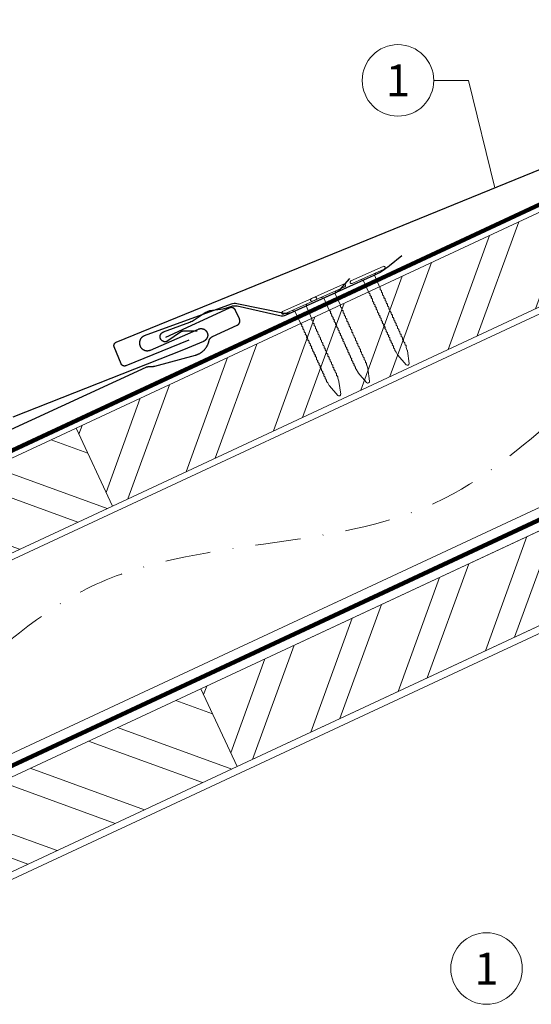
# Model space of a CAD drawing. Units: millimetres. Extents: x -19674 to 50359, y 0 to 4832.
# Drawn here: x 41910 to 42053, y 319 to 594 of the extents above; entities that cross this region are included whole.
import ezdxf
from ezdxf.enums import TextEntityAlignment as Align

# ---------------------------------------------------------------- set-up
doc = ezdxf.new("R2010")
doc.units = ezdxf.units.MM
doc.linetypes.add('STRICHPUNKT', pattern=[25.4, 12.7, -6.35, 0, -6.35])
doc.linetypes.add('Trennlage', pattern=[30, 12, -18])
for name, color, linetype, lineweight, true_color in [('01_PREFA-Dachprodukt', 7, 'Continuous', 25, 0xe1000f), ('01_PREFA-Hafte', 7, 'Continuous', 25, 0xff7f7f), ('02_Nägel', 7, 'Continuous', 15, 0xff7f7f), ('02_PREFA-Schneefang', 7, 'Continuous', 25, 0xff7f7f), ('04_Trennlage', 7, 'Continuous', 25, 0x505f69), ('04_Trennlage_Linie', 7, 'Continuous', 0, 0x505f69), ('04_Unterdach', 7, 'Continuous', 25, 0x505f69), ('04_Unterdach_Linie', 7, 'Continuous', 0, 0x505f69), ('06_Holz', 7, 'Continuous', 15, 0x8296a0), ('06_Holzschfraffur', 7, 'Continuous', 13, 0xdce6eb), ('08_Bemassung', 7, 'Continuous', 5, 0x505f69), ('09_Luft', 7, 'Continuous', 5, 0x8296a0)]:
    doc.layers.add(name, color=color, linetype=linetype, lineweight=lineweight, true_color=true_color)
doc.styles.add('PREFA_Standard', font='arial.ttf', dxfattribs={"height": 20})

# ---------------------------------------------------------------- blocks, each defined once
blk = doc.blocks.new('A$C4BAB4951-flat-1-flat-1-flat-24')
at = {"layer": '02_Nägel'}
for p, q in [((4.09, 2.89), (-4.8, -1.44)), ((4.44, 2.17), (-4.44, -2.17)), ((1.75, 0.34), (-1.35, -1.17)), ((1.75, 0.34), (2.07, 1.01)), ((3.4, -3.04), (1.75, 0.34)), ((-1.35, -1.17), (-2.07, -1.01)), ((0.3, -4.55), (-1.35, -1.17)), ((8.9, -21.65), (8.48, -20.94)), ((11.38, -24.37), (8.96, -21.73)), ((11.58, -20.35), (11.28, -19.57)), ((12.2, -23.98), (11.6, -20.44)), ((11.95, -24.46), (11.92, -24.47))]:
    blk.add_line(p, q, dxfattribs=at)
for centre, radius, start, end in [((4.27, 2.53), 0.402, 296, 116), ((-4.62, -1.81), 0.402, 116, 296), ((0.48, -4.46), 0.196, 206, 224.3289), ((1.82, -3.15), 2.07, 224.3289, 231.4804), ((0.13, -5.27), 0.635, 26.3265, 51.4943), ((0.85, -5.22), 0.196, 142.2632, 224.3289), ((0.61, -5.04), 0.106, 322.2632, 28.1973), ((2.19, -3.91), 2.07, 224.3289, 231.4804), ((3.22, -3.12), 0.196, 7.6711, 26), ((1.36, -3.37), 2.07, 0.5196, 7.6711), ((4.07, -3.35), 0.635, 180.5057, 205.6735), ((3.6, -3.58), 0.106, 203.8027, 269.7368), ((3.6, -3.88), 0.196, 7.6711, 89.7368), ((1.74, -4.13), 2.07, 0.5196, 7.6711), ((4.44, -4.11), 0.634, 180.4964, 205.3324), ((3.97, -4.34), 0.106, 203.8027, 269.7368), ((3.96, -4.64), 0.196, 7.6711, 89.7368), ((2.1, -4.89), 2.07, 0.5196, 7.6711), ((4.81, -4.87), 0.635, 180.5057, 205.6735), ((4.34, -5.1), 0.106, 203.8027, 269.7368), ((4.34, -5.4), 0.196, 7.6711, 89.7368), ((2.48, -5.65), 2.07, 0.5196, 7.6711), ((0.5, -6.03), 0.634, 26.6676, 51.5036), ((1.22, -5.98), 0.196, 142.2632, 224.3289), ((0.98, -5.8), 0.106, 322.2632, 28.1973), ((2.56, -4.67), 2.07, 224.3289, 231.4804), ((0.87, -6.79), 0.635, 26.3265, 51.4943), ((1.59, -6.74), 0.196, 142.2632, 224.3289), ((1.35, -6.56), 0.106, 322.2632, 28.1973), ((2.93, -5.43), 2.07, 224.3289, 231.4804), ((1.24, -7.55), 0.635, 26.3265, 51.4943), ((1.96, -7.5), 0.196, 142.2632, 224.3289), ((1.72, -7.32), 0.106, 322.2632, 28.1973), ((3.3, -6.19), 2.07, 224.3289, 231.4804), ((1.61, -8.31), 0.634, 26.6676, 51.5036), ((2.33, -8.26), 0.196, 142.2632, 224.3289), ((2.09, -8.07), 0.106, 322.2632, 28.1973), ((5.18, -5.63), 0.635, 180.5057, 205.6735), ((4.71, -5.86), 0.106, 203.8027, 269.7368), ((4.71, -6.16), 0.196, 7.6711, 89.7368), ((2.85, -6.41), 2.07, 0.5196, 7.6711), ((5.55, -6.39), 0.634, 180.4964, 205.3324), ((5.08, -6.61), 0.106, 203.8027, 269.7368), ((5.08, -6.92), 0.196, 7.6711, 89.7368), ((3.22, -7.17), 2.07, 0.5196, 7.6711), ((5.92, -7.14), 0.635, 180.5057, 205.6735), ((5.45, -7.38), 0.106, 203.8027, 269.7368), ((5.45, -7.68), 0.196, 7.6711, 89.7368), ((3.59, -7.93), 2.07, 0.5196, 7.6711), ((6.29, -7.9), 0.634, 180.4984, 205.3304), ((5.82, -8.13), 0.106, 203.8027, 269.7368), ((5.82, -8.43), 0.196, 7.6711, 89.7368), ((3.67, -6.95), 2.07, 224.3289, 231.4804), ((1.98, -9.06), 0.635, 26.3265, 51.4943), ((2.7, -9.02), 0.196, 142.2632, 224.3289), ((2.46, -8.83), 0.106, 322.2632, 28.1973), ((4.04, -7.71), 2.07, 224.3289, 231.4804), ((2.35, -9.82), 0.634, 26.6696, 51.5016), ((3.07, -9.77), 0.196, 142.2632, 224.3289), ((2.83, -9.59), 0.106, 322.2632, 28.1973), ((4.41, -8.46), 2.07, 224.3289, 231.4804), ((2.72, -10.58), 0.635, 26.327, 51.4938), ((3.44, -10.54), 0.196, 142.2632, 224.3289), ((3.2, -10.35), 0.106, 322.2632, 28.1973), ((4.78, -9.22), 2.07, 224.3289, 231.4804), ((3.09, -11.34), 0.634, 26.6676, 51.5036), ((3.96, -8.68), 2.07, 0.5196, 7.6711), ((6.66, -8.66), 0.635, 180.5062, 205.673), ((6.19, -8.89), 0.106, 203.8027, 269.7368), ((6.19, -9.19), 0.196, 7.6711, 89.7368), ((4.33, -9.44), 2.07, 0.5196, 7.6711), ((7.03, -9.42), 0.634, 180.4964, 205.3324), ((6.56, -9.65), 0.106, 203.8027, 269.7368), ((6.56, -9.95), 0.196, 7.6711, 89.7368), ((4.7, -10.2), 2.07, 0.5196, 7.6711), ((7.4, -10.18), 0.635, 180.5057, 205.6735), ((6.93, -10.41), 0.106, 203.8027, 269.7368), ((6.93, -10.71), 0.196, 7.6711, 89.7368), ((5.07, -10.96), 2.07, 0.5196, 7.6711), ((7.77, -10.94), 0.634, 180.4964, 205.3324), ((3.8, -11.29), 0.196, 142.2632, 224.3289), ((3.57, -11.11), 0.106, 322.2632, 28.1973), ((5.15, -9.98), 2.07, 224.3289, 231.4804), ((3.46, -12.1), 0.635, 26.3265, 51.4943), ((4.18, -12.05), 0.196, 142.2632, 224.3289), ((3.94, -11.87), 0.106, 322.2632, 28.1973), ((5.52, -10.74), 2.07, 224.3289, 231.4804), ((3.83, -12.86), 0.634, 26.6676, 51.5036), ((4.54, -12.81), 0.196, 142.2632, 224.3289), ((4.31, -12.62), 0.106, 322.2632, 28.1973), ((5.89, -11.5), 2.07, 224.3289, 231.4804), ((4.19, -13.63), 0.655, 25.6294, 51.2927), ((4.92, -13.58), 0.196, 142.2632, 224.3289), ((4.68, -13.4), 0.106, 322.2632, 28.1973), ((6.27, -12.27), 2.07, 224.3289, 231.4804), ((7.3, -11.16), 0.106, 203.8027, 269.7368), ((7.3, -11.47), 0.196, 7.6711, 89.7368), ((5.44, -11.72), 2.07, 0.5196, 7.6711), ((8.16, -11.69), 0.655, 180.7073, 206.3706), ((7.67, -11.94), 0.106, 203.8027, 269.7368), ((7.67, -12.24), 0.196, 7.6711, 89.7368), ((5.81, -12.49), 2.07, 0.5196, 7.6711), ((8.52, -12.47), 0.635, 180.5057, 205.6735), ((8.04, -12.7), 0.106, 203.8027, 269.7368), ((8.04, -13), 0.196, 7.6711, 89.7368), ((6.18, -13.25), 2.07, 0.5196, 7.6711), ((8.89, -13.23), 0.634, 180.4964, 205.3324), ((8.41, -13.46), 0.106, 203.8027, 269.7368), ((8.41, -13.76), 0.196, 7.6711, 89.7368), ((6.55, -14.01), 2.07, 0.5196, 7.6711), ((4.58, -14.39), 0.635, 26.3265, 51.4943), ((5.29, -14.34), 0.196, 142.2632, 224.3289), ((5.05, -14.16), 0.106, 322.2632, 28.1973), ((6.64, -13.03), 2.07, 224.3289, 231.4804), ((4.95, -15.15), 0.634, 26.6676, 51.5036), ((5.66, -15.1), 0.196, 142.2632, 224.3289), ((5.42, -14.91), 0.106, 322.2632, 28.1973), ((7, -13.79), 2.07, 224.3289, 231.4804), ((5.32, -15.91), 0.635, 26.3265, 51.4943), ((6.03, -15.86), 0.196, 142.2632, 224.3289), ((5.79, -15.67), 0.106, 322.2632, 28.1973), ((7.38, -14.55), 2.07, 224.3289, 231.4804), ((5.69, -16.66), 0.634, 26.6676, 51.5036), ((6.4, -16.62), 0.196, 142.2632, 224.3289), ((6.16, -16.43), 0.106, 322.2632, 28.1973), ((9.26, -13.98), 0.635, 180.5057, 205.6735), ((8.78, -14.22), 0.106, 203.8027, 269.7368), ((8.78, -14.52), 0.196, 7.6711, 89.7368), ((6.92, -14.77), 2.07, 0.5196, 7.6711), ((9.63, -14.74), 0.634, 180.4964, 205.3324), ((9.15, -14.97), 0.106, 203.8027, 269.7368), ((9.15, -15.27), 0.196, 7.6711, 89.7368), ((7.29, -15.52), 2.07, 0.5196, 7.6711), ((10, -15.5), 0.635, 180.5057, 205.6735), ((9.52, -15.73), 0.106, 203.8027, 269.7368), ((9.52, -16.03), 0.196, 7.6711, 89.7368), ((7.66, -16.28), 2.07, 0.5196, 7.6711), ((10.37, -16.26), 0.634, 180.4964, 205.3324), ((7.74, -15.3), 2.07, 224.3289, 231.4804), ((6.06, -17.42), 0.635, 26.3265, 51.4943), ((6.77, -17.38), 0.196, 142.2632, 224.3289), ((6.53, -17.19), 0.106, 322.2632, 28.1973), ((8.12, -16.06), 2.07, 224.3289, 231.4804), ((6.43, -18.18), 0.634, 26.6676, 51.5036), ((7.14, -18.13), 0.196, 142.2632, 224.3289), ((6.9, -17.95), 0.106, 322.2632, 28.1973), ((8.48, -16.82), 2.07, 224.3289, 231.4804), ((6.8, -18.94), 0.635, 26.327, 51.4938), ((7.51, -18.89), 0.196, 142.2632, 224.3289), ((7.27, -18.71), 0.106, 322.2632, 28.1973), ((8.85, -17.58), 2.07, 224.3289, 231.4804), ((7.17, -19.7), 0.634, 26.6676, 51.5036), ((9.89, -16.49), 0.106, 203.8027, 269.7368), ((9.89, -16.79), 0.196, 7.6711, 89.7368), ((8.03, -17.04), 2.07, 0.5196, 7.6711), ((10.74, -17.02), 0.635, 180.5062, 205.673), ((10.26, -17.25), 0.106, 203.8027, 269.7368), ((10.26, -17.55), 0.196, 7.6711, 89.7368), ((8.4, -17.8), 2.07, 0.5196, 7.6711), ((11.11, -17.78), 0.634, 180.4964, 205.3324), ((10.63, -18.01), 0.106, 203.8027, 269.7368), ((10.63, -18.31), 0.196, 7.6711, 89.7368), ((8.77, -18.56), 2.07, 0.5196, 7.6711), ((11.48, -18.53), 0.635, 180.5057, 205.6735), ((11, -18.77), 0.106, 203.8027, 269.7368), ((11, -19.07), 0.196, 7.6711, 89.7368), ((9.14, -19.32), 2.07, 0.5196, 7.6711), ((7.88, -19.65), 0.196, 142.2632, 224.3289), ((7.64, -19.46), 0.106, 322.2632, 28.1973), ((9.22, -18.34), 2.07, 224.3289, 231.4804), ((7.54, -20.46), 0.635, 26.3265, 51.4943), ((8.25, -20.41), 0.196, 142.2632, 224.3289), ((8.01, -20.22), 0.106, 322.2632, 28.1973), ((9.59, -19.1), 2.07, 224.3289, 231.4804), ((7.91, -21.22), 0.636, 26, 51.4804), ((9.3, -21.42), 0.46, 210.812, 222.4936), ((11.85, -19.29), 0.636, 180.5196, 206), ((11.15, -20.51), 0.46, 9.5064, 21.188), ((11.72, -24.06), 0.46, 222.4936, 296), ((11.74, -24.05), 0.46, 296, 9.5064)]:
    blk.add_arc(centre, radius, start, end, dxfattribs=at)
blk = doc.blocks.new('A$C4BAB4951-flat-1-flat-1')
at = {"layer": '02_Nägel'}
for p, q in [((4.94, 0.8), (-4.95, 0.8)), ((4.94, 0), (-4.95, 0)), ((1.72, -0.46), (2.3, 0)), ((-1.72, -0.46), (-2.3, 0)), ((1.72, -0.46), (-1.72, -0.46)), ((-1.72, -4.22), (-1.72, -0.46)), ((1.72, -4.22), (1.72, -0.46)), ((-1.49, -23.36), (-1.56, -22.54)), ((-0.45, -26.9), (-1.47, -23.46)), ((0.45, -26.9), (1.47, -23.46)), ((1.49, -23.36), (1.56, -22.54)), ((0.01, -27.23), (-0.01, -27.23))]:
    blk.add_line(p, q, dxfattribs=at)
for centre, radius, start, end in [((-4.95, 0.4), 0.402, 90, 270), ((4.94, 0.4), 0.402, 270, 90), ((-1.53, -5.07), 0.196, 116.2632, 198.3289), ((-1.53, -4.22), 0.196, 180, 198.3289), ((0.25, -3.63), 2.07, 198.3289, 205.4804), ((0.25, -4.48), 2.07, 198.3289, 205.4804), ((-2.19, -4.8), 0.635, 0.3265, 25.4943), ((-1.66, -4.8), 0.106, 296.2632, 2.1973), ((-2.19, -5.64), 0.634, 0.6676, 25.5036), ((2.19, -4.8), 0.635, 154.5057, 179.6735), ((1.66, -4.8), 0.106, 177.8027, 243.7368), ((2.19, -5.64), 0.634, 154.4964, 179.3324), ((-0.25, -3.63), 2.07, 334.5196, 341.6711), ((1.53, -5.07), 0.196, 341.6711, 63.7368), ((-0.25, -4.48), 2.07, 334.5196, 341.6711), ((1.53, -4.22), 0.196, 341.6711, 0), ((-1.53, -5.91), 0.196, 116.2632, 198.3289), ((-1.53, -6.75), 0.196, 116.2632, 198.3289), ((-1.53, -7.6), 0.196, 116.2632, 198.3289), ((0.25, -5.32), 2.07, 198.3289, 205.4804), ((0.25, -6.16), 2.07, 198.3289, 205.4804), ((0.25, -7.01), 2.07, 198.3289, 205.4804), ((-1.66, -5.64), 0.106, 296.2632, 2.1973), ((-2.19, -6.48), 0.635, 0.3265, 25.4943), ((-1.66, -6.48), 0.106, 296.2632, 2.1973), ((-2.19, -7.33), 0.635, 0.3265, 25.4943), ((-1.66, -7.33), 0.106, 296.2632, 2.1973), ((-2.19, -8.17), 0.634, 0.6676, 25.5036), ((-1.66, -8.17), 0.106, 296.2632, 2.1973), ((1.66, -5.64), 0.106, 177.8027, 243.7368), ((2.19, -6.48), 0.635, 154.5057, 179.6735), ((1.66, -6.48), 0.106, 177.8027, 243.7368), ((2.19, -7.33), 0.635, 154.5057, 179.6735), ((1.66, -7.33), 0.106, 177.8027, 243.7368), ((2.19, -8.17), 0.634, 154.4964, 179.3324), ((1.66, -8.17), 0.106, 177.8027, 243.7368), ((1.53, -5.91), 0.196, 341.6711, 63.7368), ((-0.25, -5.32), 2.07, 334.5196, 341.6711), ((1.53, -6.75), 0.196, 341.6711, 63.7368), ((-0.25, -6.16), 2.07, 334.5196, 341.6711), ((1.53, -7.6), 0.196, 341.6711, 63.7368), ((-0.25, -7.01), 2.07, 334.5196, 341.6711), ((-1.53, -8.44), 0.196, 116.2632, 198.3289), ((-1.53, -9.29), 0.196, 116.2632, 198.3289), ((-1.53, -10.13), 0.196, 116.2632, 198.3289), ((-1.53, -10.98), 0.196, 116.2632, 198.3289), ((0.25, -7.85), 2.07, 198.3289, 205.4804), ((0.25, -8.7), 2.07, 198.3289, 205.4804), ((0.25, -9.54), 2.07, 198.3289, 205.4804), ((-2.19, -9.02), 0.635, 0.3265, 25.4943), ((-1.66, -9.02), 0.106, 296.2632, 2.1973), ((-2.19, -9.86), 0.634, 0.6696, 25.5016), ((-1.66, -9.86), 0.106, 296.2632, 2.1973), ((-2.19, -10.7), 0.635, 0.327, 25.4938), ((-1.66, -10.7), 0.106, 296.2632, 2.1973), ((2.19, -9.02), 0.635, 154.5057, 179.6735), ((1.66, -9.02), 0.106, 177.8027, 243.7368), ((2.19, -9.86), 0.634, 154.4984, 179.3304), ((1.66, -9.86), 0.106, 177.8027, 243.7368), ((2.19, -10.7), 0.635, 154.5062, 179.673), ((1.66, -10.7), 0.106, 177.8027, 243.7368), ((1.53, -8.44), 0.196, 341.6711, 63.7368), ((-0.25, -7.85), 2.07, 334.5196, 341.6711), ((1.53, -9.29), 0.196, 341.6711, 63.7368), ((-0.25, -8.7), 2.07, 334.5196, 341.6711), ((1.53, -10.13), 0.196, 341.6711, 63.7368), ((-0.25, -9.54), 2.07, 334.5196, 341.6711), ((1.53, -10.98), 0.196, 341.6711, 63.7368), ((-1.53, -11.82), 0.196, 116.2632, 198.3289), ((-1.53, -12.66), 0.196, 116.2632, 198.3289), ((-1.53, -13.5), 0.196, 116.2632, 198.3289), ((0.25, -10.38), 2.07, 198.3289, 205.4804), ((0.25, -11.23), 2.07, 198.3289, 205.4804), ((0.25, -12.07), 2.07, 198.3289, 205.4804), ((0.25, -12.91), 2.07, 198.3289, 205.4804), ((-2.19, -11.55), 0.634, 0.6676, 25.5036), ((-1.66, -11.55), 0.106, 296.2632, 2.1973), ((-2.19, -12.39), 0.635, 0.3265, 25.4943), ((-1.66, -12.39), 0.106, 296.2632, 2.1973), ((-2.19, -13.24), 0.634, 0.6676, 25.5036), ((-1.66, -13.23), 0.106, 296.2632, 2.1973), ((2.19, -11.55), 0.634, 154.4964, 179.3324), ((1.66, -11.55), 0.106, 177.8027, 243.7368), ((2.19, -12.39), 0.635, 154.5057, 179.6735), ((1.66, -12.39), 0.106, 177.8027, 243.7368), ((2.19, -13.24), 0.634, 154.4964, 179.3324), ((1.66, -13.23), 0.106, 177.8027, 243.7368), ((-0.25, -10.38), 2.07, 334.5196, 341.6711), ((1.53, -11.82), 0.196, 341.6711, 63.7368), ((-0.25, -11.23), 2.07, 334.5196, 341.6711), ((1.53, -12.66), 0.196, 341.6711, 63.7368), ((-0.25, -12.07), 2.07, 334.5196, 341.6711), ((1.53, -13.5), 0.196, 341.6711, 63.7368), ((-0.25, -12.91), 2.07, 334.5196, 341.6711), ((-1.53, -14.37), 0.196, 116.2632, 198.3289), ((-1.53, -15.21), 0.196, 116.2632, 198.3289), ((-1.53, -16.05), 0.196, 116.2632, 198.3289), ((0.25, -13.77), 2.07, 198.3289, 205.4804), ((0.25, -14.62), 2.07, 198.3289, 205.4804), ((0.25, -15.46), 2.07, 198.3289, 205.4804), ((-2.21, -14.09), 0.655, 359.6294, 25.2927), ((-1.66, -14.09), 0.106, 296.2632, 2.1973), ((-2.19, -14.94), 0.635, 0.3265, 25.4943), ((-1.66, -14.94), 0.106, 296.2632, 2.1973), ((-2.19, -15.79), 0.634, 0.6676, 25.5036), ((-1.66, -15.78), 0.106, 296.2632, 2.1973), ((-2.19, -16.63), 0.635, 0.3265, 25.4943), ((2.21, -14.09), 0.655, 154.7073, 180.3706), ((1.66, -14.09), 0.106, 177.8027, 243.7368), ((2.19, -14.94), 0.635, 154.5057, 179.6735), ((1.66, -14.94), 0.106, 177.8027, 243.7368), ((2.19, -15.79), 0.634, 154.4964, 179.3324), ((1.66, -15.78), 0.106, 177.8027, 243.7368), ((2.19, -16.63), 0.635, 154.5057, 179.6735), ((1.53, -14.37), 0.196, 341.6711, 63.7368), ((-0.25, -13.77), 2.07, 334.5196, 341.6711), ((1.53, -15.21), 0.196, 341.6711, 63.7368), ((-0.25, -14.62), 2.07, 334.5196, 341.6711), ((1.53, -16.05), 0.196, 341.6711, 63.7368), ((-0.25, -15.46), 2.07, 334.5196, 341.6711), ((-1.53, -16.9), 0.196, 116.2632, 198.3289), ((-1.53, -17.74), 0.196, 116.2632, 198.3289), ((-1.53, -18.59), 0.196, 116.2632, 198.3289), ((-1.53, -19.43), 0.196, 116.2632, 198.3289), ((0.25, -16.31), 2.07, 198.3289, 205.4804), ((0.25, -17.15), 2.07, 198.3289, 205.4804), ((0.25, -18), 2.07, 198.3289, 205.4804), ((-1.66, -16.63), 0.106, 296.2632, 2.1973), ((-2.19, -17.47), 0.634, 0.6676, 25.5036), ((-1.66, -17.47), 0.106, 296.2632, 2.1973), ((-2.19, -18.31), 0.635, 0.3265, 25.4943), ((-1.66, -18.32), 0.106, 296.2632, 2.1973), ((-2.19, -19.16), 0.634, 0.6676, 25.5036), ((-1.66, -19.16), 0.106, 296.2632, 2.1973), ((1.66, -16.63), 0.106, 177.8027, 243.7368), ((2.19, -17.47), 0.634, 154.4964, 179.3324), ((1.66, -17.47), 0.106, 177.8027, 243.7368), ((2.19, -18.31), 0.635, 154.5057, 179.6735), ((1.66, -18.32), 0.106, 177.8027, 243.7368), ((2.19, -19.16), 0.634, 154.4964, 179.3324), ((1.66, -19.16), 0.106, 177.8027, 243.7368), ((1.53, -16.9), 0.196, 341.6711, 63.7368), ((-0.25, -16.31), 2.07, 334.5196, 341.6711), ((1.53, -17.74), 0.196, 341.6711, 63.7368), ((-0.25, -17.15), 2.07, 334.5196, 341.6711), ((1.53, -18.59), 0.196, 341.6711, 63.7368), ((-0.25, -18), 2.07, 334.5196, 341.6711), ((1.53, -19.43), 0.196, 341.6711, 63.7368), ((-1.53, -20.27), 0.196, 116.2632, 198.3289), ((-1.53, -21.12), 0.196, 116.2632, 198.3289), ((-1.53, -21.96), 0.196, 116.2632, 198.3289), ((0.25, -18.84), 2.07, 198.3289, 205.4804), ((0.25, -19.68), 2.07, 198.3289, 205.4804), ((0.25, -20.53), 2.07, 198.3289, 205.4804), ((-2.19, -20), 0.635, 0.327, 25.4938), ((-1.66, -20), 0.106, 296.2632, 2.1973), ((-2.19, -20.85), 0.634, 0.6676, 25.5036), ((-1.66, -20.84), 0.106, 296.2632, 2.1973), ((-2.19, -21.69), 0.635, 0.3265, 25.4943), ((-1.66, -21.69), 0.106, 296.2632, 2.1973), ((2.19, -20), 0.635, 154.5062, 179.673), ((1.66, -20), 0.106, 177.8027, 243.7368), ((2.19, -20.85), 0.634, 154.4964, 179.3324), ((1.66, -20.84), 0.106, 177.8027, 243.7368), ((2.19, -21.69), 0.635, 154.5057, 179.6735), ((1.66, -21.69), 0.106, 177.8027, 243.7368), ((-0.25, -18.84), 2.07, 334.5196, 341.6711), ((1.53, -20.27), 0.196, 341.6711, 63.7368), ((-0.25, -19.68), 2.07, 334.5196, 341.6711), ((1.53, -21.12), 0.196, 341.6711, 63.7368), ((-0.25, -20.53), 2.07, 334.5196, 341.6711), ((1.53, -21.96), 0.196, 341.6711, 63.7368), ((0.25, -21.37), 2.07, 198.3289, 205.4804), ((-2.19, -22.54), 0.636, 0, 25.4804), ((-1.03, -23.33), 0.46, 184.812, 196.4936), ((1.03, -23.33), 0.46, 343.5064, 355.188), ((2.19, -22.54), 0.636, 154.5196, 180), ((-0.25, -21.37), 2.07, 334.5196, 341.6711), ((-0.01, -26.77), 0.46, 196.4936, 270), ((0.01, -26.77), 0.46, 270, 343.5064)]:
    blk.add_arc(centre, radius, start, end, dxfattribs=at)

msp = doc.modelspace()

# ---------------------------------------------------------------- hatches: boundary and pattern name
at = {"layer": '06_Holzschfraffur'}
h = msp.add_hatch(dxfattribs=at)
h.set_pattern_fill('ANSI32', color=256, scale=2, angle=25, style=0)
h.set_pattern_definition([(70, (35019.541, -2438.641), (-17.901144, 6.515484), []), (70, (35027.68, -2434.846), (-17.901144, 6.515484), [])])
h.paths.add_polyline_path([(42085.367, 527.82), (42075.224, 549.571), (41925.683, 479.839), (41935.826, 458.088)])
h = msp.add_hatch(dxfattribs=at)
h.set_pattern_fill('ANSI32', color=256, scale=2, angle=295, style=0)
h.set_pattern_definition([(340, (35019.541, -2438.641), (6.515484, 17.901144), []), (340, (35023.337, -2446.78), (6.515484, 17.901144), [])])
h.paths.add_polyline_path([(41775.955, 410.02), (41794.346, 392.211), (41935.826, 458.088), (41925.683, 479.839)])
h = msp.add_hatch(dxfattribs=at)
h.set_pattern_fill('ANSI32', color=256, scale=2, angle=25, style=0)
h.set_pattern_definition([(70, (35054.407, -2511.466), (-17.901144, 6.515484), []), (70, (35062.546, -2507.671), (-17.901144, 6.515484), [])])
h.paths.add_polyline_path([(42120.232, 454.995), (42110.09, 476.746), (41960.549, 407.014), (41970.692, 385.263)])
h = msp.add_hatch(dxfattribs=at)
h.set_pattern_fill('ANSI32', color=256, scale=2, angle=295, style=0)
h.set_pattern_definition([(340, (35054.407, -2511.466), (6.515484, 17.901144), []), (340, (35058.202, -2519.605), (6.515484, 17.901144), [])])
h.paths.add_polyline_path([(41838.049, 349.891), (41856.525, 332), (41970.692, 385.263), (41960.549, 407.014)])

# ---------------------------------------------------------------- linework, layer by layer
at = {"layer": '01_PREFA-Dachprodukt'}
for points in [[(41957.153, 504.466), (41939.581, 497.302), (41939.559, 497.293), (41939.536, 497.284), (41939.512, 497.277), (41939.489, 497.269), (41939.465, 497.262), (41939.442, 497.256), (41939.418, 497.251), (41939.394, 497.246), (41939.369, 497.241), (41939.345, 497.237), (41939.321, 497.234), (41939.297, 497.231), (41939.272, 497.229), (41939.248, 497.228), (41939.223, 497.227), (41939.199, 497.226), (41939.173, 497.227), (41939.147, 497.227), (41939.122, 497.229), (41939.097, 497.231), (41939.071, 497.234), (41939.046, 497.237), (41939.021, 497.242), (41938.996, 497.246), (41938.971, 497.252), (41938.946, 497.258), (41938.921, 497.264), (41938.897, 497.271), (41938.872, 497.279), (41938.848, 497.287), (41938.824, 497.296), (41938.801, 497.306), (41938.777, 497.316), (41938.754, 497.327), (41938.731, 497.338), (41938.709, 497.35), (41938.686, 497.363), (41938.664, 497.376), (41938.643, 497.389), (41938.621, 497.404), (41938.6, 497.418), (41938.58, 497.433), (41938.56, 497.449), (41938.54, 497.465), (41938.521, 497.482), (41938.502, 497.499), (41938.483, 497.517), (41938.465, 497.535), (41938.448, 497.553), (41938.432, 497.571), (41938.416, 497.589), (41938.4, 497.608), (41938.385, 497.628), (41938.37, 497.647), (41938.356, 497.667), (41938.343, 497.688), (41938.329, 497.708), (41938.317, 497.729), (41938.305, 497.751), (41938.293, 497.772), (41938.282, 497.794), (41938.271, 497.816), (41938.261, 497.839), (41938.252, 497.861), (41936.333, 502.566), (41936.324, 502.589), (41936.316, 502.612), (41936.308, 502.635), (41936.301, 502.659), (41936.294, 502.682), (41936.288, 502.706), (41936.282, 502.73), (41936.277, 502.754), (41936.273, 502.778), (41936.269, 502.802), (41936.265, 502.826), (41936.263, 502.851), (41936.261, 502.875), (41936.259, 502.9), (41936.258, 502.924), (41936.258, 502.949), (41936.258, 502.974), (41936.259, 503), (41936.26, 503.025), (41936.263, 503.051), (41936.265, 503.076), (41936.269, 503.101), (41936.273, 503.127), (41936.278, 503.152), (41936.283, 503.177), (41936.289, 503.202), (41936.296, 503.226), (41936.303, 503.251), (41936.311, 503.275), (41936.319, 503.299), (41936.328, 503.323), (41936.338, 503.347), (41936.348, 503.37), (41936.359, 503.393), (41936.37, 503.416), (41936.382, 503.439), (41936.394, 503.461), (41936.407, 503.483), (41936.421, 503.505), (41936.435, 503.526), (41936.45, 503.547), (41936.465, 503.567), (41936.481, 503.587), (41936.497, 503.607), (41936.514, 503.627), (41936.531, 503.646), (41936.548, 503.664), (41936.566, 503.682), (41936.584, 503.699), (41936.602, 503.715), (41936.621, 503.731), (41936.64, 503.747), (41936.659, 503.762), (41936.679, 503.777), (41936.699, 503.791), (41936.719, 503.805), (41936.74, 503.818), (41936.761, 503.831), (41936.782, 503.843), (41936.804, 503.854), (41936.826, 503.866), (41936.848, 503.876), (41936.87, 503.886), (41936.893, 503.896), (42162.446, 595.859)], [(41704.814, 386.215), (41945.259, 496.917), (41945.306, 496.938), (41945.353, 496.957), (41945.402, 496.975), (41945.451, 496.991), (41945.5, 497.006), (41945.55, 497.019), (41945.6, 497.031), (41945.65, 497.041), (41945.701, 497.049), (41945.752, 497.057), (41945.803, 497.062), (41945.855, 497.066), (41945.906, 497.068), (41945.957, 497.069), (41946.009, 497.068), (41946.06, 497.066), (41946.197, 497.059), (41946.334, 497.055), (41946.47, 497.055), (41946.607, 497.059), (41946.744, 497.065), (41946.88, 497.076), (41947.016, 497.09), (41947.152, 497.107), (41947.287, 497.128), (41947.422, 497.152), (41947.556, 497.18), (41947.689, 497.211), (41959.088, 500.283), (41959.182, 500.31), (41959.275, 500.34), (41959.368, 500.371), (41959.46, 500.404), (41959.551, 500.438), (41959.642, 500.474), (41959.732, 500.512), (41959.822, 500.552), (41959.91, 500.593), (41959.998, 500.635), (41960.085, 500.68), (41960.257, 500.773), (41960.342, 500.822), (41960.425, 500.872), (41960.508, 500.924), (41960.59, 500.978), (41960.671, 501.033), (41960.751, 501.089), (41960.829, 501.147), (41960.963, 501.251), (41961.094, 501.36), (41961.221, 501.472), (41961.344, 501.588), (41961.436, 501.68), (41961.526, 501.775), (41961.614, 501.871), (41961.699, 501.97), (41961.781, 502.071), (41961.862, 502.173), (41961.939, 502.278), (41962.014, 502.384), (41962.087, 502.492), (41962.157, 502.602), (41962.224, 502.713), (41962.288, 502.826), (41962.35, 502.94), (41962.409, 503.056), (41962.465, 503.173), (41962.518, 503.292), (41962.568, 503.411), (41962.615, 503.532), (41962.66, 503.655), (41962.701, 503.778), (41962.739, 503.902), (41962.774, 504.027), (41962.805, 504.153), (41962.833, 504.28), (41962.844, 504.327), (41962.857, 504.373), (41962.87, 504.419), (41962.886, 504.465), (41962.902, 504.51), (41962.92, 504.555), (41962.939, 504.599), (41962.959, 504.642), (41962.981, 504.686), (41963.004, 504.728), (41963.028, 504.77), (41963.053, 504.811), (41963.079, 504.852), (41963.107, 504.892), (41963.135, 504.93), (41963.165, 504.968), (41963.196, 505.006), (41963.228, 505.042), (41963.261, 505.077), (41963.295, 505.112), (41963.33, 505.145), (41963.366, 505.177), (41963.403, 505.208), (41963.44, 505.239), (41963.479, 505.268), (41963.518, 505.296), (41963.558, 505.323), (41963.599, 505.349), (41963.641, 505.373), (41963.683, 505.397), (41963.726, 505.419), (41963.77, 505.44), (41970.689, 508.625), (41970.73, 508.645), (41970.771, 508.666), (41970.811, 508.689), (41970.85, 508.713), (41970.888, 508.738), (41970.925, 508.765), (41970.961, 508.793), (41970.997, 508.822), (41971.031, 508.852), (41971.064, 508.883), (41971.096, 508.916), (41971.128, 508.949), (41971.157, 508.984), (41971.186, 509.02), (41971.214, 509.056), (41971.24, 509.094), (41971.265, 509.132), (41971.288, 509.171), (41971.311, 509.211), (41971.331, 509.252), (41971.351, 509.293), (41971.369, 509.335), (41971.386, 509.378), (41971.401, 509.421), (41971.414, 509.465), (41971.426, 509.509), (41971.437, 509.554), (41971.446, 509.598), (41971.454, 509.644), (41971.46, 509.689), (41971.464, 509.734), (41971.467, 509.78), (41971.468, 509.826), (41971.468, 509.872), (41971.466, 509.917), (41971.463, 509.963), (41971.458, 510.008), (41971.452, 510.054), (41971.444, 510.099), (41971.434, 510.144), (41971.423, 510.188), (41971.411, 510.232), (41971.397, 510.276), (41971.381, 510.319), (41971.364, 510.361), (41971.346, 510.403), (41970.251, 512.781), (41970.236, 512.811), (41970.221, 512.841), (41970.206, 512.87), (41970.189, 512.899), (41970.172, 512.927), (41970.155, 512.955), (41970.136, 512.982), (41970.117, 513.009), (41970.098, 513.035), (41970.078, 513.061), (41970.057, 513.086), (41970.035, 513.111), (41970.013, 513.135), (41969.991, 513.159), (41969.967, 513.182), (41969.944, 513.204), (41969.919, 513.226), (41969.895, 513.248), (41969.869, 513.268), (41969.844, 513.288), (41969.817, 513.308), (41969.79, 513.327), (41969.763, 513.345), (41969.735, 513.362), (41969.707, 513.379), (41969.679, 513.396), (41969.649, 513.411), (41969.62, 513.426), (41969.59, 513.44), (41969.56, 513.453), (41969.529, 513.466), (41969.498, 513.478), (41969.468, 513.489), (41969.437, 513.499), (41969.406, 513.508), (41969.375, 513.517), (41969.343, 513.525), (41969.311, 513.532), (41969.279, 513.538), (41969.246, 513.544), (41969.214, 513.549), (41969.181, 513.553), (41969.148, 513.556), (41969.115, 513.559), (41969.081, 513.56), (41969.048, 513.561), (41969.015, 513.561), (41968.982, 513.56), (41968.948, 513.558), (41968.915, 513.556), (41968.882, 513.552), (41968.849, 513.548), (41968.816, 513.543), (41968.784, 513.537), (41968.751, 513.531), (41968.719, 513.524), (41968.687, 513.515), (41968.655, 513.507), (41968.624, 513.497), (41968.593, 513.487), (41968.562, 513.475), (41968.532, 513.464), (41968.502, 513.451), (41968.473, 513.438), (41950.665, 505.239)]]:
    msp.add_lwpolyline(points, dxfattribs=at)
at = {"layer": '01_PREFA-Hafte'}
msp.add_lwpolyline([(41959.495, 506.951), (41956.032, 507.019), (41955.963, 507.019), (41955.894, 507.017), (41955.825, 507.012), (41955.757, 507.005), (41955.688, 506.996), (41955.62, 506.984), (41955.553, 506.97), (41955.486, 506.954), (41955.42, 506.935), (41955.354, 506.914), (41955.289, 506.891), (41955.225, 506.865), (41955.162, 506.838), (41955.1, 506.808), (41955.039, 506.776), (41954.979, 506.742), (41954.92, 506.706), (41954.863, 506.668), (41951.363, 504.255), (41951.322, 504.228), (41951.28, 504.202), (41951.238, 504.178), (41951.195, 504.156), (41951.151, 504.135), (41951.106, 504.115), (41951.061, 504.097), (41951.015, 504.08), (41950.968, 504.066), (41950.921, 504.052), (41950.874, 504.041), (41950.826, 504.031), (41950.778, 504.023), (41950.729, 504.016), (41950.681, 504.011), (41950.632, 504.008), (41950.583, 504.006), (41950.535, 504.006), (41950.486, 504.008), (41950.437, 504.012), (41950.389, 504.017), (41950.34, 504.024), (41950.292, 504.032), (41950.244, 504.043), (41950.197, 504.054), (41950.15, 504.068), (41950.104, 504.083), (41950.058, 504.1), (41950.013, 504.118), (41949.968, 504.138), (41949.924, 504.159), (41949.881, 504.182), (41949.839, 504.207), (41949.797, 504.232), (41949.757, 504.26), (41949.717, 504.288), (41949.679, 504.318), (41949.641, 504.349), (41949.605, 504.382), (41949.57, 504.416), (41949.536, 504.451), (41949.503, 504.487), (41949.471, 504.524), (41949.441, 504.563), (41949.412, 504.602), (41949.385, 504.642), (41949.359, 504.684), (41949.334, 504.726), (41949.311, 504.769), (41949.289, 504.813), (41949.269, 504.857), (41949.251, 504.902), (41949.234, 504.948), (41949.218, 504.994), (41949.204, 505.041), (41949.192, 505.088), (41949.182, 505.136), (41949.173, 505.184), (41949.166, 505.232), (41949.16, 505.281), (41949.156, 505.33), (41949.154, 505.378), (41949.154, 505.427), (41949.155, 505.476), (41949.158, 505.525), (41949.163, 505.573), (41949.169, 505.622), (41949.177, 505.67), (41949.187, 505.718), (41949.198, 505.765), (41949.211, 505.812), (41949.226, 505.859), (41949.242, 505.905), (41949.259, 505.95), (41949.279, 505.995), (41949.3, 506.039), (41949.322, 506.083), (41949.346, 506.125), (41949.371, 506.167), (41949.398, 506.208), (41949.426, 506.248), (41949.456, 506.287), (41949.487, 506.324), (41949.519, 506.361), (41949.552, 506.397), (41949.587, 506.431), (41949.622, 506.464), (41949.659, 506.496), (41949.697, 506.527), (41949.736, 506.556), (41949.776, 506.584), (41949.817, 506.611), (41949.859, 506.636), (41949.902, 506.66), (41949.945, 506.682), (41949.99, 506.702), (41950.035, 506.721), (41950.08, 506.739), (41950.126, 506.755), (41957.443, 509.529, 0.0581409), (41958.677, 510.169), (41961.177, 511.86, -0.1166762), (41963.76, 512.84), (41966.753, 513.231, 0.0581409), (41968.102, 513.57), (41968.961, 513.896, -0.1460551), (41970.673, 514.02), (41982.957, 511.303, 0.1612783), (41984.208, 511.431), (41998.108, 517.67), (41998.225, 517.724), (41998.339, 517.783), (41998.452, 517.845), (41998.563, 517.91), (41998.671, 517.979), (41998.777, 518.052), (41998.881, 518.128), (41998.982, 518.207), (41999.081, 518.289), (41999.177, 518.375), (41999.27, 518.463), (41999.361, 518.555), (41999.448, 518.649), (42002.16, 521.68)], format="xyb", dxfattribs=at)
at = {"layer": '02_PREFA-Schneefang'}
msp.add_lwpolyline([(42016.72, 527.998), (42013.327, 525.234), (42012.817, 524.833), (42012.289, 524.446), (42011.749, 524.077), (42011.197, 523.725), (42010.634, 523.391), (42010.06, 523.076), (42009.477, 522.78), (42008.89, 522.506), (41985.796, 512.144, -0.1566091), (41983.973, 511.94), (41970.636, 514.638, 0.1381325), (41969.014, 514.516), (41944.679, 505.648), (41944.608, 505.616), (41944.542, 505.582), (41944.476, 505.547), (41944.411, 505.509), (41944.348, 505.469), (41944.287, 505.426), (41944.226, 505.382), (41944.168, 505.335), (41944.111, 505.287), (41944.055, 505.237), (41944.002, 505.184), (41943.95, 505.13), (41943.901, 505.074), (41943.853, 505.017), (41943.807, 504.958), (41943.763, 504.897), (41943.722, 504.835), (41943.683, 504.771), (41943.645, 504.706), (41943.61, 504.64), (41943.578, 504.573), (41943.548, 504.504), (41943.52, 504.435), (41943.494, 504.365), (41943.472, 504.293), (41943.451, 504.221), (41943.433, 504.149), (41943.418, 504.076), (41943.405, 504.002), (41943.394, 503.928), (41943.387, 503.854), (41943.381, 503.779), (41943.379, 503.704), (41943.379, 503.629), (41943.381, 503.555), (41943.386, 503.48), (41943.394, 503.406), (41943.404, 503.332), (41943.417, 503.258), (41943.433, 503.185), (41943.451, 503.112), (41943.471, 503.04), (41943.494, 502.969), (41943.519, 502.899), (41943.547, 502.829), (41943.577, 502.761), (41943.61, 502.693), (41943.645, 502.627), (41943.682, 502.562), (41943.721, 502.499), (41943.763, 502.436), (41943.806, 502.376), (41943.852, 502.317), (41943.9, 502.259), (41943.949, 502.203), (41944.001, 502.149), (41944.054, 502.097), (41944.11, 502.046), (41944.166, 501.998), (41944.225, 501.951), (41944.285, 501.907), (41944.347, 501.864), (41944.41, 501.824), (41944.474, 501.786), (41944.54, 501.751), (41944.607, 501.717), (41944.675, 501.686), (41944.744, 501.657), (41944.814, 501.631), (41944.885, 501.607), (41944.957, 501.586), (41945.029, 501.567), (41945.102, 501.551), (41945.176, 501.537), (41945.249, 501.525), (41945.324, 501.517), (41945.398, 501.511), (41945.473, 501.507), (41945.548, 501.506), (41945.623, 501.508), (41945.697, 501.512), (41945.772, 501.519), (41945.846, 501.528), (41945.92, 501.54), (41945.993, 501.554), (41946.066, 501.571), (41946.138, 501.591), (41946.21, 501.613), (41946.28, 501.637), (41946.35, 501.664), (41946.427, 501.697), (41959.921, 507.561), (41959.983, 507.585), (41960.043, 507.606), (41960.104, 507.625), (41960.166, 507.642), (41960.228, 507.656), (41960.291, 507.669), (41960.354, 507.679), (41960.417, 507.687), (41960.481, 507.693), (41960.545, 507.696), (41960.609, 507.698), (41960.673, 507.697), (41960.736, 507.694), (41960.8, 507.689), (41960.864, 507.681), (41960.927, 507.672), (41960.99, 507.66), (41961.052, 507.646), (41961.114, 507.63), (41961.175, 507.612), (41961.236, 507.591), (41961.296, 507.569), (41961.355, 507.544), (41961.413, 507.518), (41961.47, 507.489), (41961.526, 507.459), (41961.581, 507.426), (41961.635, 507.392), (41961.688, 507.356), (41961.739, 507.318), (41961.79, 507.278), (41961.838, 507.237), (41961.885, 507.193), (41961.931, 507.149), (41961.975, 507.102), (41962.018, 507.055), (41962.059, 507.005), (41962.098, 506.955), (41962.135, 506.903), (41962.17, 506.85), (41962.204, 506.795), (41962.236, 506.74), (41962.266, 506.683), (41962.293, 506.626), (41962.319, 506.567), (41962.343, 506.508), (41962.365, 506.448), (41962.384, 506.387), (41962.402, 506.325), (41962.417, 506.263), (41962.43, 506.201), (41962.441, 506.138), (41962.45, 506.074), (41962.456, 506.011), (41962.461, 505.947), (41962.463, 505.883), (41962.463, 505.819), (41962.461, 505.755), (41962.456, 505.692), (41962.45, 505.628), (41962.441, 505.565), (41962.43, 505.502), (41962.416, 505.439), (41962.401, 505.377), (41962.384, 505.316), (41962.364, 505.255), (41962.342, 505.195), (41962.318, 505.135), (41962.292, 505.077), (41962.265, 505.019), (41962.235, 504.963), (41962.203, 504.907), (41962.169, 504.853), (41962.134, 504.8), (41962.096, 504.748), (41962.057, 504.697), (41962.016, 504.648), (41961.974, 504.601), (41961.93, 504.554), (41961.884, 504.51), (41961.837, 504.467), (41961.788, 504.425), (41961.738, 504.386), (41961.686, 504.348), (41961.634, 504.312), (41961.58, 504.277), (41961.524, 504.245), (41961.468, 504.214), (41961.411, 504.186), (41961.353, 504.16), (41961.294, 504.135), (41961.247, 504.118), (41955.728, 501.773), (41908.026, 482.926)], format="xyb", dxfattribs=at)
at = {"layer": '04_Trennlage', "linetype": 'Trennlage', "ltscale": 0.5, "const_width": 1, "elevation": 0, "flags": 128}
msp.add_lwpolyline([(41774.456, 411.525), (42162.446, 592.368)], dxfattribs=at)
at = {"layer": '04_Trennlage_Linie', "ltscale": 5, "elevation": 0, "flags": 128}
for points in [[(41774.034, 411.88), (42162.446, 592.919)], [(41774.803, 411.135), (42162.446, 591.816)]]:
    msp.add_lwpolyline(points, dxfattribs=at)
at = {"layer": '04_Unterdach', "linetype": 'Trennlage', "ltscale": 0.5, "const_width": 1, "elevation": 0, "flags": 128}
msp.add_lwpolyline([(42162.446, 504.273), (41835.834, 352.036)], dxfattribs=at)
at = {"layer": '04_Unterdach_Linie', "ltscale": 5, "elevation": 0}
for points in [[(41835.45, 352.408), (42162.446, 504.824)], [(42162.446, 503.721), (41836.219, 351.664)]]:
    msp.add_lwpolyline(points, dxfattribs=at)
at = {"layer": '06_Holz', "elevation": 0}
for points in [[(41795.746, 390.855), (42162.446, 561.768)], [(42162.446, 507.705), (41833.488, 354.308)], [(42162.446, 501.16), (41960.549, 407.014), (41970.692, 385.263), (42162.446, 474.679)], [(41794.346, 392.211), (41935.826, 458.088), (41925.683, 479.839), (41775.955, 410.02)], [(41858.012, 330.561), (42162.446, 472.521)], [(41856.525, 332), (41970.692, 385.263), (41960.549, 407.014), (41838.049, 349.891)]]:
    msp.add_lwpolyline(points, dxfattribs=at)
for points in [[(41935.826, 458.088), (42085.367, 527.82), (42075.224, 549.571), (41925.683, 479.839)], [(41970.692, 385.263), (42120.232, 454.995), (42110.09, 476.746), (41960.549, 407.014)]]:
    msp.add_lwpolyline(points, close=True, dxfattribs=at)
at = {"layer": '08_Bemassung'}
for p, q in [((42025.652, 577.07), (42035.359, 577.07)), ((42035.359, 577.07), (42042.724, 547.045))]:
    msp.add_line(p, q, dxfattribs=at)
for centre in [(42015.656, 577.07), (42040.408, 328.798)]:
    msp.add_circle(centre, 9.996, dxfattribs=at)
at = {"layer": '09_Luft', "linetype": 'STRICHPUNKT'}
msp.add_open_spline([(41821.3, 365.292, 0), (41839.277, 383.622, 0), (41874.965, 381.386, 0), (41922.188, 453.797, 0), (42029.616, 441.65, 0), (42070.8, 496.309, 0), (42094.628, 511.326, 0), (42094.631, 511.328, 0), (42094.633, 511.33, 0), (42094.636, 511.331, 0), (42107.967, 519.732, 0), (42121.298, 528.132, 0), (42134.628, 536.533, 0), (42138.929, 539.243, 0), (42143.229, 541.953, 0), (42162.446, 549.264, 0)], degree=3, knots=[688.3911036, 688.3911036, 688.3911036, 688.3911036, 717.4028812, 814.3386324, 913.7180486, 999.2536195, 999.2536195, 999.2536195, 999.2629057, 999.2629057, 999.2629057, 1047.1140517, 1047.1140517, 1047.1140517, 1062.5502756, 1062.5502756, 1062.5502756, 1062.5502756], dxfattribs=at)

# ---------------------------------------------------------------- block references
for name, p, rotation in [('A$C4BAB4951-flat-1-flat-1', (42007.33, 522.314), 24.17608494905468), ('A$C4BAB4951-flat-1-flat-1', (41996.288, 517.357), 24.17608494905468), ('A$C4BAB4951-flat-1-flat-1-flat-24', (41988.209, 513.731), 358.1726515473864)]:
    msp.add_blockref(name, p, dxfattribs=dict(rotation=rotation))

# ---------------------------------------------------------------- texts
at = {"layer": '08_Bemassung', "style": 'PREFA_Standard'}
for p in [(42015.656, 577.07), (42040.408, 328.798)]:
    msp.add_text('1', height=8.925, dxfattribs=at).set_placement(p, align=Align.MIDDLE_CENTER)

doc.saveas('drawing.dxf')
